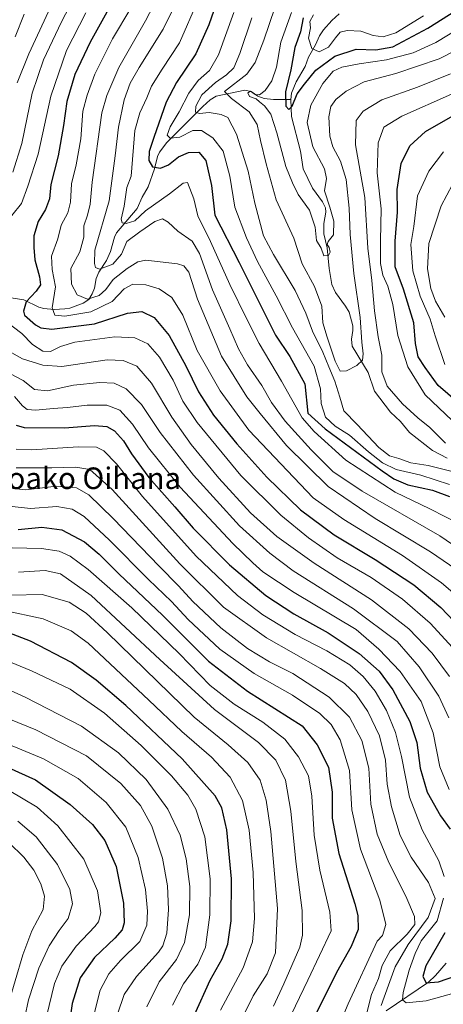
# Model space of a CAD drawing. Units: metres. Extents: x 613657 to 617089, y 4766391 to 4768762.
# Drawn here: x 615960 to 616118, y 4767560 to 4767927 of the extents above; entities that cross this region are included whole.
import ezdxf
from ezdxf.enums import TextEntityAlignment as Align

# ---------------------------------------------------------------- set-up
doc = ezdxf.new("R2010")
doc.units = ezdxf.units.M
doc.header["$MEASUREMENT"] = 0
for name, color, linetype, lineweight in [('Corriente natural lineal', 142, 'Continuous', 13), ('Curva de nivel maestra', 36, 'Continuous', 30), ('Curva de nivel normal', 36, 'Continuous', 0), ('Texto cartográfico', 19, 'Continuous', 0)]:
    doc.layers.add(name, color=color, linetype=linetype, lineweight=lineweight)
doc.styles.add('Arial', font='txt', dxfattribs={"height": 0.2})

# ---------------------------------------------------------------- blocks, each defined once
blk = doc.blocks.new('*U157')
at = {"layer": 'Curva de nivel normal', "color": 36, "linetype": 'Continuous', "lineweight": 0}
blk.add_polyline3d([(615956.18, 4767620.6, 965), (615961.75, 4767615.18, 965), (615965.52, 4767610.28, 965), (615968.13, 4767605.23, 965), (615969.5, 4767600.6, 965), (615968.92, 4767595.68, 965), (615964.76, 4767587.68, 965), (615961.37, 4767578.85, 965), (615955.71, 4767559.46, 965)], dxfattribs=at)
blk = doc.blocks.new('*U162')
at = {"layer": 'Curva de nivel normal', "color": 36, "linetype": 'Continuous', "lineweight": 0}
blk.add_polyline3d([(615941.12, 4767663.31, 945), (615969.05, 4767651.72, 945), (615981.99, 4767644.45, 945), (615992.42, 4767635.48, 945), (615999.65, 4767626.26, 945), (616004.3, 4767615.04, 945), (616006.98, 4767603.06, 945), (616007.72, 4767595.06, 945), (616007.55, 4767589.8, 945), (616004.93, 4767583.72, 945), (615997.73, 4767576.72, 945), (615993.39, 4767571.72, 945), (615990.19, 4767565.72, 945), (615986.98, 4767553.38, 945)], dxfattribs=at)
blk = doc.blocks.new('*U166')
at = {"layer": 'Curva de nivel normal', "color": 36, "linetype": 'Continuous', "lineweight": 0}
blk.add_polyline3d([(616124.71, 4767720.71, 840), (616112.97, 4767728.74, 840), (616092.43, 4767741.11, 840), (616074.97, 4767753.07, 840), (616059.42, 4767768.35, 840), (616049.6, 4767780.23, 840), (616044.66, 4767786.36, 840), (616035.22, 4767801.52, 840), (616026.33, 4767822.76, 840), (616023.13, 4767832.85, 840), (616021.21, 4767835.13, 840), (616018.94, 4767835.87, 840), (616007.14, 4767837.23, 840), (616004.17, 4767836.61, 840), (616000.14, 4767834.12, 840), (615994.94, 4767830.07, 840), (615992.19, 4767826.4, 840), (615989.72, 4767824.09, 840), (615985.44, 4767822.82, 840), (615981.59, 4767824.39, 840), (615979.43, 4767828.39, 840), (615979.19, 4767834.14, 840), (615982.61, 4767840.35, 840), (615984.01, 4767845.81, 840), (615984.01, 4767850.07, 840), (615985.47, 4767853.95, 840), (615986.45, 4767858.16, 840), (615987.15, 4767866.23, 840), (615990.76, 4767892.07, 840), (615992.6, 4767898.54, 840), (615997.03, 4767908.9, 840), (616007.03, 4767926.3, 840), (616015.74, 4767943.29, 840)], dxfattribs=at)
blk = doc.blocks.new('*U169')
at = {"layer": 'Curva de nivel normal', "color": 36, "linetype": 'Continuous', "lineweight": 0}
blk.add_polyline3d([(615956.35, 4767639.94, 955), (615966.72, 4767633.81, 955), (615974.4, 4767626.82, 955), (615984.1, 4767614.44, 955), (615989.2, 4767602.65, 955), (615990.42, 4767594.43, 955), (615989.46, 4767591.05, 955), (615988.13, 4767589.31, 955), (615981.26, 4767582.05, 955), (615975.93, 4767574.57, 955), (615973.12, 4767568.14, 955), (615970.13, 4767555.83, 955)], dxfattribs=at)
blk = doc.blocks.new('*U170')
at = {"layer": 'Curva de nivel normal', "color": 36, "linetype": 'Continuous', "lineweight": 0}
blk.add_polyline3d([(616128.58, 4767918.52, 810), (616116.18, 4767912.18, 810), (616100.12, 4767906.7, 810), (616088.26, 4767903.59, 810), (616081.61, 4767900.16, 810), (616077.72, 4767896.99, 810), (616075.93, 4767894.49, 810), (616075.21, 4767890.6, 810), (616075.53, 4767883.35, 810), (616076.62, 4767879.4, 810), (616079.5, 4767874.14, 810), (616081.63, 4767867.32, 810), (616082.78, 4767856.64, 810), (616083.04, 4767846.83, 810), (616084.45, 4767832.3, 810), (616086.8, 4767815.88, 810), (616087.4, 4767806.74, 810), (616087.92, 4767802.4, 810), (616087.62, 4767800.07, 810), (616085.6, 4767798.02, 810), (616081.77, 4767796.12, 810), (616079.4, 4767796.01, 810), (616077.52, 4767799.65, 810), (616074.52, 4767808.62, 810), (616072.92, 4767813.93, 810), (616072.52, 4767820.15, 810), (616069.88, 4767827.53, 810), (616065.22, 4767835.94, 810), (616062.12, 4767845.4, 810), (616055.63, 4767859.74, 810), (616051.89, 4767873.09, 810), (616049.7, 4767881.81, 810), (616048.49, 4767887.76, 810), (616045.48, 4767892.4, 810), (616038.92, 4767897.36, 810), (616036.42, 4767900.07, 810), (616044.66, 4767906.44, 810), (616047.8, 4767910.87, 810), (616050.96, 4767919.14, 810), (616055.14, 4767931.1, 810)], dxfattribs=at)
blk = doc.blocks.new('*U174')
at = {"layer": 'Curva de nivel normal', "color": 36, "linetype": 'Continuous', "lineweight": 0}
for points in [[(616119.86, 4767640.27, 870), (616116.47, 4767648.72, 870), (616113.99, 4767661.41, 870), (616109.52, 4767673.11, 870), (616101.74, 4767684.17, 870), (616093.7, 4767692.52, 870), (616085.3, 4767699.8, 870), (616062.24, 4767713.65, 870), (616050.59, 4767721.37, 870), (616046.94, 4767724.71, 870), (616039.46, 4767731.84, 870), (616019.92, 4767752.82, 870), (616008.11, 4767767.4, 870), (616002.18, 4767776.27, 870), (615997.39, 4767781.4, 870), (615992.62, 4767783.3, 870), (615985.31, 4767783.38, 870), (615977.99, 4767782.41, 870), (615972.63, 4767782.13, 870), (615966.22, 4767781.5, 870), (615963.05, 4767781.69, 870), (615961.26, 4767783.04, 870), (615958.34, 4767786.53, 870)], [(615958.53, 4767920.37, 870), (615961.84, 4767928.82, 870)]]:
    blk.add_polyline3d(points, dxfattribs=at)
blk = doc.blocks.new('*U175')
at = {"layer": 'Curva de nivel normal', "color": 36, "linetype": 'Continuous', "lineweight": 0}
blk.add_polyline3d([(615953.9, 4767707.06, 920), (615968.94, 4767703.81, 920), (615979.33, 4767699.38, 920), (615985.7, 4767694.74, 920), (616008.29, 4767673.53, 920), (616020.55, 4767661.91, 920), (616031.56, 4767652.32, 920), (616038.47, 4767644.89, 920), (616043.1, 4767636.19, 920), (616045.49, 4767625.24, 920), (616047.03, 4767609.4, 920), (616047.46, 4767592.35, 920), (616046.82, 4767583.6, 920), (616043.26, 4767574.02, 920), (616034.85, 4767558.28, 920)], dxfattribs=at)
blk = doc.blocks.new('*U176')
at = {"layer": 'Curva de nivel normal', "color": 36, "linetype": 'Continuous', "lineweight": 0}
for points in [[(616022.74, 4767941.96, 835), (616013.53, 4767923.26, 835), (616004.69, 4767909.01, 835), (616001.28, 4767903.07, 835), (615999.09, 4767896.94, 835), (615996.9, 4767886.74, 835), (615995.77, 4767876.13, 835), (615993.48, 4767859.35, 835), (615988.21, 4767840.98, 835), (615988.08, 4767836.03, 835), (615988.42, 4767834.49, 835), (615989.88, 4767833.87, 835), (615994.83, 4767835.79, 835), (615998.09, 4767839.52, 835), (616000.05, 4767844.16, 835), (616004.85, 4767847.78, 835), (616010.52, 4767851.71, 835), (616013.28, 4767852.64, 835), (616015.4, 4767851.43, 835), (616019.05, 4767848.03, 835), (616024.3, 4767844.34, 835), (616027.11, 4767839.75, 835), (616031.94, 4767826.19, 835), (616038.33, 4767811.77, 835), (616041.57, 4767804.23, 835), (616044.91, 4767798.38, 835), (616050.27, 4767790.62, 835), (616053.86, 4767784.36, 835), (616058.95, 4767777.38, 835), (616068.62, 4767766.71, 835), (616076.59, 4767758.69, 835), (616087.55, 4767751.27, 835), (616116.43, 4767734.68, 835), (616130.6, 4767724.98, 835)], [(616118.35, 4767816.04, 835), (616114.78, 4767822.07, 835), (616113.04, 4767826.74, 835), (616111.86, 4767834.08, 835), (616112.29, 4767843.46, 835), (616116.98, 4767857.44, 835), (616123.23, 4767869.35, 835)]]:
    blk.add_polyline3d(points, dxfattribs=at)
blk = doc.blocks.new('*U181')
at = {"layer": 'Curva de nivel normal', "color": 36, "linetype": 'Continuous', "lineweight": 0}
blk.add_polyline3d([(615942.53, 4767693.5, 930), (615964.65, 4767684.42, 930), (615979.02, 4767677.68, 930), (615991.73, 4767668.75, 930), (616005.37, 4767656.69, 930), (616016.68, 4767645.36, 930), (616022.72, 4767638.18, 930), (616025.67, 4767633.01, 930), (616029, 4767622.75, 930), (616031.01, 4767607.11, 930), (616030.9, 4767593.73, 930), (616029.27, 4767581.72, 930), (616026.5, 4767575.38, 930), (616021.1, 4767568.05, 930), (616017.04, 4767560.04, 930)], dxfattribs=at)
blk = doc.blocks.new('*U183')
at = {"layer": 'Curva de nivel normal', "color": 36, "linetype": 'Continuous', "lineweight": 0}
for points in [[(616026.45, 4767933.76, 830), (616019.58, 4767918.08, 830), (616013.23, 4767908.29, 830), (616009.21, 4767901.96, 830), (616007.48, 4767897.62, 830), (616004.94, 4767892.07, 830), (616003.02, 4767885.57, 830), (616001.72, 4767868.49, 830), (616000.03, 4767864.25, 830), (615999.02, 4767857.42, 830), (615997.92, 4767852.56, 830), (615998.27, 4767851.13, 830), (615999.78, 4767850.95, 830), (616002.97, 4767851.93, 830), (616006.97, 4767855.62, 830), (616015.97, 4767862, 830), (616020.97, 4767865.89, 830), (616022.61, 4767866.22, 830), (616024.93, 4767860.07, 830), (616026.39, 4767853.72, 830), (616031.18, 4767844.26, 830), (616038.31, 4767828.17, 830), (616044.65, 4767815.32, 830), (616049.29, 4767806.31, 830), (616057.57, 4767792.23, 830), (616065.19, 4767778.63, 830), (616069.68, 4767773.48, 830), (616081.54, 4767762.9, 830), (616099.81, 4767750.97, 830), (616112.74, 4767744.76, 830), (616124.33, 4767738.8, 830)], [(616118.24, 4767798.51, 830), (616114.68, 4767809.1, 830), (616112.86, 4767815.37, 830), (616109.18, 4767823.92, 830), (616106.42, 4767833.27, 830), (616105.63, 4767843.07, 830), (616106.71, 4767849.77, 830), (616108.11, 4767861.24, 830), (616112.32, 4767870.33, 830), (616117.82, 4767877.56, 830)]]:
    blk.add_polyline3d(points, dxfattribs=at)
blk = doc.blocks.new('*U191')
at = {"layer": 'Curva de nivel normal', "color": 36, "linetype": 'Continuous', "lineweight": 0}
blk.add_polyline3d([(615945.74, 4767682.08, 935), (615962.3, 4767674.7, 935), (615983.21, 4767663.92, 935), (615996.98, 4767653.98, 935), (616007.28, 4767644.04, 935), (616015.31, 4767633.06, 935), (616019.89, 4767623.31, 935), (616022.17, 4767614.5, 935), (616023.53, 4767604.2, 935), (616023.32, 4767593.72, 935), (616021.47, 4767583.38, 935), (616018.51, 4767577.05, 935), (616012.08, 4767568.72, 935), (616007.48, 4767559.47, 935)], dxfattribs=at)
blk = doc.blocks.new('*U193')
at = {"layer": 'Curva de nivel normal', "color": 36, "linetype": 'Continuous', "lineweight": 0}
blk.add_polyline3d([(616001.53, 4767931.08, 845), (615994.76, 4767919.6, 845), (615988.2, 4767906.5, 845), (615985.32, 4767898.6, 845), (615983.74, 4767892.73, 845), (615982.95, 4767882.38, 845), (615981.18, 4767872.73, 845), (615979.49, 4767865.71, 845), (615979.14, 4767858.84, 845), (615978.07, 4767854.85, 845), (615975.64, 4767850.23, 845), (615974.42, 4767845.24, 845), (615972.1, 4767838.74, 845), (615972.35, 4767833.75, 845), (615973.53, 4767827.4, 845), (615972.29, 4767819.49, 845), (615973.33, 4767816.78, 845), (615976.96, 4767816.48, 845), (615986.63, 4767818, 845), (615994.63, 4767821.86, 845), (615999.05, 4767826.65, 845), (616002.29, 4767828.32, 845), (616007.17, 4767828.04, 845), (616012.09, 4767826.55, 845), (616016.83, 4767823.39, 845), (616020.86, 4767816.76, 845), (616026.24, 4767803.63, 845), (616034.73, 4767788.6, 845), (616045.4, 4767774.06, 845), (616069.28, 4767748.83, 845), (616080.68, 4767740.83, 845), (616102.53, 4767727.36, 845), (616117.11, 4767717.24, 845), (616132.87, 4767703.71, 845)], dxfattribs=at)
blk = doc.blocks.new('*U194')
at = {"layer": 'Curva de nivel normal', "color": 36, "linetype": 'Continuous', "lineweight": 0}
blk.add_polyline3d([(616039.94, 4767549.24, 915), (616047.01, 4767563.52, 915), (616052.29, 4767571.77, 915), (616055.36, 4767579.6, 915), (616056.08, 4767596.08, 915), (616053.62, 4767624.64, 915), (616051.9, 4767636.36, 915), (616049.57, 4767643.81, 915), (616045.06, 4767650.39, 915), (616037.72, 4767656.99, 915), (616025.1, 4767667.21, 915), (616011.49, 4767680.56, 915), (615992.78, 4767698.78, 915), (615984.99, 4767705.95, 915), (615978.65, 4767710, 915), (615968.6, 4767712.82, 915), (615956.84, 4767712.58, 915)], dxfattribs=at)
blk = doc.blocks.new('*U195')
at = {"layer": 'Curva de nivel normal', "color": 36, "linetype": 'Continuous', "lineweight": 0}
blk.add_polyline3d([(616110.36, 4767928.23, 795), (616100.06, 4767921.85, 795), (616095.38, 4767920.32, 795), (616091.6, 4767920.83, 795), (616087.04, 4767922.44, 795), (616081.97, 4767922.76, 795), (616079.37, 4767922.04, 795), (616077.58, 4767920.03, 795), (616075.04, 4767916.46, 795), (616071.53, 4767914.83, 795), (616068.87, 4767916.03, 795), (616067.66, 4767919.86, 795), (616068.35, 4767923.72, 795), (616068.13, 4767926.08, 795), (616069.5, 4767928.5, 795)], dxfattribs=at)
blk = doc.blocks.new('*U199')
at = {"layer": 'Curva de nivel normal', "color": 36, "linetype": 'Continuous', "lineweight": 0}
blk.add_polyline3d([(616089.14, 4767556.72, 890), (616091.07, 4767564.04, 890), (616093.64, 4767570.05, 890), (616095, 4767574.87, 890), (616097.95, 4767580.24, 890), (616104.3, 4767586.5, 890), (616107.14, 4767590.07, 890), (616106.96, 4767593.04, 890), (616103.83, 4767600.65, 890), (616097.48, 4767613.2, 890), (616093.08, 4767623.72, 890), (616090.82, 4767634.84, 890), (616090.05, 4767648.29, 890), (616087.48, 4767658.58, 890), (616082.8, 4767667.22, 890), (616075.26, 4767674.69, 890), (616061.77, 4767683.43, 890), (616053.09, 4767687.84, 890), (616044.97, 4767692.73, 890), (616034.97, 4767700.5, 890), (616024.63, 4767710.32, 890), (616019.28, 4767716.14, 890), (616012.07, 4767723.38, 890), (615994.94, 4767741.16, 890), (615985.9, 4767749.97, 890), (615981.38, 4767752.53, 890), (615973.96, 4767753.15, 890), (615962.54, 4767751.85, 890), (615956.52, 4767752.45, 890)], dxfattribs=at)
blk = doc.blocks.new('*U201')
at = {"layer": 'Curva de nivel normal', "color": 36, "linetype": 'Continuous', "lineweight": 0}
blk.add_polyline3d([(615958.85, 4767759.95, 885), (615972.19, 4767759.96, 885), (615981.11, 4767760.2, 885), (615986.26, 4767759.35, 885), (615994.55, 4767751.91, 885), (616019.7, 4767724.23, 885), (616036.05, 4767708.2, 885), (616052.04, 4767696.74, 885), (616072.01, 4767685.37, 885), (616080.93, 4767679.76, 885), (616085.35, 4767675.67, 885), (616089.68, 4767669.4, 885), (616093.96, 4767660.27, 885), (616096.21, 4767651.22, 885), (616096.88, 4767642.37, 885), (616098.42, 4767633.84, 885), (616101.72, 4767623.16, 885), (616105.83, 4767615.13, 885), (616112.27, 4767605.73, 885), (616114.71, 4767599.76, 885), (616112.07, 4767592.65, 885), (616104.62, 4767582.61, 885), (616099.84, 4767574.38, 885), (616097.39, 4767567.49, 885), (616094.64, 4767559.98, 885)], dxfattribs=at)
blk = doc.blocks.new('*U205')
at = {"layer": 'Curva de nivel normal', "color": 36, "linetype": 'Continuous', "lineweight": 0}
blk.add_polyline3d([(615959.76, 4767721.2, 910), (615969.69, 4767721.79, 910), (615975.38, 4767720.54, 910), (615986.85, 4767712.48, 910), (616012.38, 4767688.74, 910), (616032.67, 4767670.14, 910), (616049.02, 4767657.78, 910), (616055.5, 4767651.27, 910), (616059.05, 4767643.84, 910), (616061.07, 4767632.28, 910), (616062.83, 4767613.52, 910), (616065.26, 4767595.33, 910), (616065.35, 4767586.17, 910), (616064.39, 4767581.72, 910), (616058.48, 4767567.98, 910), (616054.63, 4767559.75, 910)], dxfattribs=at)
blk = doc.blocks.new('*U210')
at = {"layer": 'Curva de nivel normal', "color": 36, "linetype": 'Continuous', "lineweight": 0}
for points in [[(615984.81, 4767929.26, 855), (615977.67, 4767915.28, 855), (615971.85, 4767898.29, 855), (615967.1, 4767876.74, 855), (615963.3, 4767864.74, 855), (615960.91, 4767858.4, 855), (615957.34, 4767853.94, 855)], [(615954.81, 4767814.74, 855), (615961, 4767810.01, 855), (615964.96, 4767805.89, 855), (615968.88, 4767803.37, 855), (615971.62, 4767803.31, 855), (615975.42, 4767805.16, 855), (615980.74, 4767806.72, 855), (615995.65, 4767808.75, 855), (616003.08, 4767808.35, 855), (616007.81, 4767806.14, 855), (616012.21, 4767801.22, 855), (616017.29, 4767792.68, 855), (616020.82, 4767784.86, 855), (616026.24, 4767776.83, 855), (616042.48, 4767757.15, 855), (616057.37, 4767742.34, 855), (616067.54, 4767733.97, 855), (616078.2, 4767726.5, 855), (616090.91, 4767719.18, 855), (616102.5, 4767711.14, 855), (616112.86, 4767702.16, 855), (616121.12, 4767693.17, 855)]]:
    blk.add_polyline3d(points, dxfattribs=at)
blk = doc.blocks.new('*U213')
at = {"layer": 'Curva de nivel normal', "color": 36, "linetype": 'Continuous', "lineweight": 0}
for points in [[(615987.68, 4767948.93, 860), (615975.77, 4767925.89, 860), (615969.01, 4767911.79, 860), (615964.84, 4767899.35, 860), (615961.05, 4767880.66, 860), (615957.7, 4767870, 860)], [(615957.29, 4767802.76, 860), (615961.25, 4767800.56, 860), (615968.84, 4767798.15, 860), (615975.83, 4767797.69, 860), (615992.72, 4767800.22, 860), (615998.72, 4767799.98, 860), (616003.78, 4767797.88, 860), (616009.18, 4767791.52, 860), (616016.73, 4767778.89, 860), (616023.97, 4767768.63, 860), (616034.27, 4767756.12, 860), (616046.08, 4767743.25, 860), (616055.85, 4767734.5, 860), (616069.69, 4767724.53, 860), (616091.02, 4767710.84, 860), (616104.96, 4767700.14, 860), (616113.62, 4767690.99, 860), (616120.04, 4767682.34, 860)]]:
    blk.add_polyline3d(points, dxfattribs=at)
blk = doc.blocks.new('*U214')
at = {"layer": 'Curva de nivel normal', "color": 36, "linetype": 'Continuous', "lineweight": 0}
for points in [[(615985.38, 4767961.15, 865), (615963.56, 4767914.05, 865), (615959.26, 4767903.24, 865)], [(615954.23, 4767796.39, 865), (615961.47, 4767792.47, 865), (615965.77, 4767789.21, 865), (615970.58, 4767788.7, 865), (615980.27, 4767790.7, 865), (615990.04, 4767791.76, 865), (615995.31, 4767791.52, 865), (615999.79, 4767789.38, 865), (616005.45, 4767783.52, 865), (616012.42, 4767773.18, 865), (616024.83, 4767757.25, 865), (616041.98, 4767738.41, 865), (616053.18, 4767728.28, 865), (616061.89, 4767721.64, 865), (616084.31, 4767707.54, 865), (616100.62, 4767695.38, 865), (616108.73, 4767685.94, 865), (616116.05, 4767675.08, 865), (616119.83, 4767666.96, 865)]]:
    blk.add_polyline3d(points, dxfattribs=at)
blk = doc.blocks.new('*U227')
at = {"layer": 'Curva de nivel normal', "color": 36, "linetype": 'Continuous', "lineweight": 0}
blk.add_polyline3d([(615959.51, 4767628.58, 960), (615966.34, 4767622.67, 960), (615974.32, 4767612.38, 960), (615978.9, 4767603.17, 960), (615979.8, 4767597.75, 960), (615978.18, 4767592.38, 960), (615974.9, 4767587.81, 960), (615971.22, 4767582.19, 960), (615967.28, 4767573.86, 960), (615963.5, 4767562.11, 960), (615960.79, 4767549.23, 960)], dxfattribs=at)
blk = doc.blocks.new('*U230')
at = {"layer": 'Curva de nivel normal', "color": 36, "linetype": 'Continuous', "lineweight": 0}
blk.add_polyline3d([(616061.24, 4767929.41, 805), (616057.32, 4767918.41, 805), (616055.75, 4767909.07, 805), (616053.98, 4767904.05, 805), (616051.45, 4767900.38, 805), (616049.39, 4767898.74, 805), (616047.74, 4767898.92, 805), (616045.99, 4767900.1, 805), (616045.09, 4767899.52, 805), (616045.71, 4767898.15, 805), (616048.12, 4767897.28, 805), (616049.32, 4767896.12, 805), (616051.3, 4767894.71, 805), (616053.54, 4767891.61, 805), (616055.88, 4767884.6, 805), (616059.14, 4767872.16, 805), (616061.59, 4767866.08, 805), (616063.75, 4767861.74, 805), (616068, 4767855.93, 805), (616070.12, 4767849.52, 805), (616070.63, 4767844.6, 805), (616072.28, 4767841.74, 805), (616073.36, 4767838.88, 805), (616075.01, 4767838.98, 805), (616075.64, 4767840.23, 805), (616075.29, 4767841.98, 805), (616074.52, 4767843.08, 805), (616074.97, 4767844.23, 805), (616076.85, 4767846.71, 805), (616076.97, 4767851.73, 805), (616075.54, 4767856.98, 805), (616073.54, 4767863.09, 805), (616074.3, 4767867.64, 805), (616073.53, 4767871.28, 805), (616069.22, 4767879.46, 805), (616067.05, 4767888.43, 805), (616068.41, 4767894.93, 805), (616072.97, 4767903.04, 805), (616076.73, 4767907.56, 805), (616079.96, 4767909.1, 805), (616086.39, 4767910.32, 805), (616096.6, 4767911.76, 805), (616106.53, 4767914.38, 805), (616114.98, 4767918.26, 805), (616127.78, 4767926.07, 805)], dxfattribs=at)
blk = doc.blocks.new('*U237')
at = {"layer": 'Curva de nivel normal', "color": 36, "linetype": 'Continuous', "lineweight": 0}
for points in [[(616120.4, 4767906.56, 815), (616108.18, 4767901.61, 815), (616094.91, 4767896.87, 815), (616087.96, 4767892.75, 815), (616085.38, 4767889.23, 815), (616085.07, 4767880.18, 815), (616088.5, 4767860.61, 815), (616089.69, 4767841.78, 815), (616091.14, 4767829.74, 815), (616092.2, 4767818.4, 815), (616093.55, 4767808.74, 815), (616094.87, 4767801.94, 815), (616094.91, 4767795.68, 815), (616096.91, 4767790.34, 815), (616102.59, 4767783.81, 815), (616108.2, 4767778.63, 815), (616112.69, 4767775.07, 815), (616118.5, 4767769.15, 815)], [(616121.56, 4767758.5, 815), (616112.12, 4767760.93, 815), (616105.59, 4767761.9, 815), (616101.18, 4767763.53, 815), (616097.75, 4767764.51, 815), (616093.75, 4767767.51, 815), (616085.69, 4767776.12, 815), (616080.77, 4767781.2, 815), (616079.25, 4767786.35, 815), (616077.44, 4767792.2, 815), (616075.13, 4767797.56, 815), (616072.95, 4767803.06, 815), (616069.1, 4767810.87, 815), (616066.61, 4767817.61, 815), (616062.6, 4767825.98, 815), (616054.54, 4767839.4, 815), (616050.83, 4767846.38, 815), (616047.7, 4767858.48, 815), (616045.15, 4767870.36, 815), (616040.88, 4767884.13, 815), (616037.55, 4767890.32, 815), (616035.18, 4767891.52, 815), (616030.66, 4767892.23, 815), (616027.09, 4767891.88, 815), (616025.53, 4767892.37, 815), (616025.74, 4767894.6, 815), (616028, 4767898.74, 815), (616032.97, 4767903.39, 815), (616037.08, 4767906.17, 815), (616039.81, 4767908.88, 815), (616042.12, 4767914.19, 815), (616046.58, 4767927.41, 815)]]:
    blk.add_polyline3d(points, dxfattribs=at)
blk = doc.blocks.new('*U238')
at = {"layer": 'Curva de nivel normal', "color": 36, "linetype": 'Continuous', "lineweight": 0}
blk.add_polyline3d([(616079.73, 4767554.38, 895), (616082.31, 4767560.63, 895), (616093.16, 4767583.91, 895), (616095.17, 4767586.01, 895), (616096.4, 4767590.08, 895), (616094.08, 4767599.16, 895), (616086.92, 4767618.08, 895), (616083.71, 4767632.72, 895), (616082.83, 4767647.37, 895), (616079.4, 4767658.77, 895), (616076.08, 4767664.5, 895), (616071.86, 4767668.62, 895), (616061.71, 4767675.47, 895), (616047.39, 4767683.48, 895), (616034.59, 4767692.5, 895), (616022.9, 4767703.59, 895), (616016.71, 4767710.29, 895), (616008.07, 4767718.5, 895), (615993.57, 4767733.14, 895), (615984.21, 4767741.89, 895), (615979.73, 4767744.64, 895), (615974.07, 4767745.6, 895), (615964.29, 4767744.93, 895), (615956.33, 4767745.73, 895)], dxfattribs=at)
blk = doc.blocks.new('*U249')
at = {"layer": 'Curva de nivel normal', "color": 36, "linetype": 'Continuous', "lineweight": 0}
blk.add_polyline3d([(616055.08, 4767543.88, 905), (616067.3, 4767569.37, 905), (616076.02, 4767587.72, 905), (616075.55, 4767594.7, 905), (616071.79, 4767610.3, 905), (616069.72, 4767623.36, 905), (616068.9, 4767637.86, 905), (616067.59, 4767645.41, 905), (616063.92, 4767652.53, 905), (616058.75, 4767659.1, 905), (616050.63, 4767665.35, 905), (616039.98, 4767672.1, 905), (616030.99, 4767679.06, 905), (616019.52, 4767690.94, 905), (616001.86, 4767707.95, 905), (615985.7, 4767722.12, 905), (615978.93, 4767727.19, 905), (615974.9, 4767729.01, 905), (615968.34, 4767729.94, 905), (615957.42, 4767730.19, 905)], dxfattribs=at)
blk = doc.blocks.new('*U258')
at = {"layer": 'Curva de nivel normal', "color": 36, "linetype": 'Continuous', "lineweight": 0}
for points in [[(615958.96, 4767766.99, 880), (615964.76, 4767766.72, 880), (615981.96, 4767767.77, 880), (615988.79, 4767767.67, 880), (615991.5, 4767766.39, 880), (615996.15, 4767761.5, 880), (616005.86, 4767749.31, 880), (616025.84, 4767727.1, 880), (616041.14, 4767712.52, 880), (616050.56, 4767705.25, 880), (616062.61, 4767698.01, 880), (616074.44, 4767691.87, 880), (616082.97, 4767686.73, 880), (616087.96, 4767682.39, 880), (616092.41, 4767676.94, 880), (616096.58, 4767669.75, 880), (616099.94, 4767661.47, 880), (616102.13, 4767652.62, 880), (616105.12, 4767637.47, 880), (616109.83, 4767625.31, 880), (616116.06, 4767613.8, 880), (616118, 4767607.92, 880)], [(616117.74, 4767599.88, 880), (616115.44, 4767591.5, 880), (616109.51, 4767584.01, 880), (616107.28, 4767579.34, 880), (616105.05, 4767573.14, 880), (616102.85, 4767564.78, 880), (616102.51, 4767562.03, 880), (616103.9, 4767561, 880), (616111.34, 4767561.72, 880), (616125.28, 4767565.6, 880)]]:
    blk.add_polyline3d(points, dxfattribs=at)
blk = doc.blocks.new('*U259')
at = {"layer": 'Curva de nivel normal', "color": 36, "linetype": 'Continuous', "lineweight": 0}
for points in [[(616039.79, 4767929.4, 820), (616034.11, 4767913.63, 820), (616030.82, 4767907.84, 820), (616026.61, 4767904.06, 820), (616023.15, 4767899.38, 820), (616019.51, 4767892.46, 820), (616016.16, 4767886.89, 820), (616015.02, 4767883.79, 820), (616016.13, 4767882.62, 820), (616019.7, 4767883.04, 820), (616024.63, 4767885.48, 820), (616027.77, 4767885.55, 820), (616032.04, 4767882.81, 820), (616035.82, 4767877.77, 820), (616038.3, 4767868.54, 820), (616040.18, 4767856.95, 820), (616044.58, 4767845.61, 820), (616048.68, 4767836.83, 820), (616055.57, 4767823.94, 820), (616061.66, 4767812.1, 820), (616069.68, 4767797.79, 820), (616072.11, 4767789.45, 820), (616072.25, 4767783.96, 820), (616073.92, 4767778.8, 820), (616077.52, 4767775.47, 820), (616082.88, 4767772.18, 820), (616089.93, 4767765.96, 820), (616095.16, 4767761.9, 820), (616100.23, 4767759.44, 820), (616109.35, 4767757.25, 820), (616119.97, 4767753.78, 820)], [(616123.65, 4767775.13, 820), (616110.98, 4767787.18, 820), (616104.52, 4767797.6, 820), (616100.78, 4767809.22, 820), (616099, 4767820.78, 820), (616097.12, 4767827.56, 820), (616095.24, 4767831.68, 820), (616094.37, 4767836.01, 820), (616094.34, 4767844.57, 820), (616094.68, 4767856.4, 820), (616093.18, 4767869.74, 820), (616093.46, 4767880.9, 820), (616095.62, 4767886.7, 820), (616102.3, 4767890.87, 820), (616120.82, 4767899.08, 820)]]:
    blk.add_polyline3d(points, dxfattribs=at)
blk = doc.blocks.new('*U265')
at = {"layer": 'Curva de nivel maestra', "color": 36, "linetype": 'Continuous', "lineweight": 30}
blk.add_polyline3d([(615959.66, 4767737.09, 900), (615968.46, 4767737.9, 900), (615975.88, 4767736.98, 900), (615984.3, 4767732.42, 900), (615989.76, 4767727.91, 900), (615997.15, 4767720.39, 900), (616013.29, 4767705.23, 900), (616030.39, 4767688.1, 900), (616044.86, 4767676.95, 900), (616065.21, 4767663.97, 900), (616070.84, 4767656.89, 900), (616075.02, 4767648.62, 900), (616076.38, 4767639.35, 900), (616076.44, 4767629.69, 900), (616078.9, 4767616.53, 900), (616084.88, 4767597.74, 900), (616085.93, 4767593.49, 900), (616086.04, 4767588.2, 900), (616083.41, 4767581.92, 900), (616078, 4767572.21, 900), (616068.19, 4767552.52, 900)], dxfattribs=at)
blk = doc.blocks.new('*U269')
at = {"layer": 'Curva de nivel maestra', "color": 36, "linetype": 'Continuous', "lineweight": 30}
blk.add_polyline3d([(615944.29, 4767653.68, 950), (615966.04, 4767643.95, 950), (615979.02, 4767634.78, 950), (615987.26, 4767627.25, 950), (615991.92, 4767621.32, 950), (615996.03, 4767611.69, 950), (615998.87, 4767597.99, 950), (615999.05, 4767590.75, 950), (615998.26, 4767588.05, 950), (615995.54, 4767584.98, 950), (615988.06, 4767577.76, 950), (615982.76, 4767570.31, 950), (615979.77, 4767560.72, 950), (615975.51, 4767531.51, 950)], dxfattribs=at)
blk = doc.blocks.new('*U271')
at = {"layer": 'Curva de nivel maestra', "color": 36, "linetype": 'Continuous', "lineweight": 30}
for points in [[(615958.92, 4767775.87, 875), (615961.87, 4767774.97, 875), (615976.82, 4767774.91, 875), (615987.99, 4767775.75, 875), (615992.6, 4767775.39, 875), (615995.52, 4767773.76, 875), (615998.84, 4767770.09, 875), (616001.82, 4767765.24, 875), (616008.27, 4767756.46, 875), (616017.85, 4767745.46, 875), (616024.76, 4767737.52, 875), (616038.2, 4767723.96, 875), (616051.72, 4767712.46, 875), (616062.19, 4767705.68, 875), (616074.97, 4767698.67, 875), (616086.48, 4767690.87, 875), (616093.83, 4767684.3, 875), (616098.94, 4767677.35, 875), (616105.26, 4767665.68, 875), (616107.94, 4767657.87, 875), (616109.16, 4767648.25, 875), (616111.72, 4767639.36, 875), (616116.74, 4767630.54, 875), (616120.23, 4767625.61, 875)], [(616118.25, 4767586.99, 875), (616111.24, 4767574.68, 875), (616110.13, 4767570.7, 875), (616111.29, 4767568.35, 875), (616115.95, 4767568.73, 875), (616131.64, 4767574.2, 875)]]:
    blk.add_polyline3d(points, dxfattribs=at)
blk = doc.blocks.new('*U275')
at = {"layer": 'Curva de nivel maestra', "color": 36, "linetype": 'Continuous', "lineweight": 30}
for points in [[(616033.24, 4767932.69, 825), (616030.5, 4767924.85, 825), (616025.65, 4767914, 825), (616018.48, 4767903.42, 825), (616014.63, 4767896.02, 825), (616010.1, 4767882.88, 825), (616008.3, 4767877.76, 825), (616008.22, 4767874.33, 825), (616009.63, 4767872.01, 825), (616012.51, 4767871.56, 825), (616015.54, 4767872.69, 825), (616019.31, 4767875.68, 825), (616023.01, 4767877.36, 825), (616026.85, 4767877.4, 825), (616029.39, 4767874.34, 825), (616031.56, 4767865.04, 825), (616032.78, 4767854.07, 825), (616041.81, 4767836.36, 825), (616055.28, 4767809.39, 825), (616060.68, 4767801.37, 825), (616066.27, 4767791.27, 825), (616067.39, 4767780.36, 825), (616073.78, 4767774.47, 825), (616094.93, 4767758.88, 825), (616099.38, 4767755.88, 825), (616104.56, 4767753.64, 825), (616113.72, 4767751.7, 825), (616120.04, 4767749.28, 825)], [(616125.7, 4767782.13, 825), (616115.78, 4767790.63, 825), (616110.93, 4767797.38, 825), (616108.43, 4767801.31, 825), (616107.4, 4767806.26, 825), (616106.71, 4767813.94, 825), (616102.91, 4767826.46, 825), (616099.88, 4767834.74, 825), (616099.85, 4767844.38, 825), (616100.73, 4767855.1, 825), (616100.58, 4767863.62, 825), (616102.03, 4767873.24, 825), (616105.22, 4767879.85, 825), (616111.08, 4767885.1, 825), (616127.28, 4767894.4, 825)]]:
    blk.add_polyline3d(points, dxfattribs=at)
blk = doc.blocks.new('*U276')
at = {"layer": 'Curva de nivel maestra', "color": 36, "linetype": 'Continuous', "lineweight": 30}
blk.add_polyline3d([(616025.24, 4767556.54, 925), (616031.05, 4767569.42, 925), (616035.46, 4767577.38, 925), (616037.55, 4767582.72, 925), (616038.87, 4767591.41, 925), (616038.98, 4767607.1, 925), (616037.18, 4767625.27, 925), (616035.42, 4767633.5, 925), (616032.9, 4767637.98, 925), (616020.66, 4767651.75, 925), (615999.64, 4767671.62, 925), (615988.63, 4767680.97, 925), (615979.49, 4767687.62, 925), (615964.25, 4767695.53, 925), (615940.94, 4767704.43, 925)], dxfattribs=at)
blk = doc.blocks.new('*U280')
at = {"layer": 'Curva de nivel maestra', "color": 36, "linetype": 'Continuous', "lineweight": 30}
blk.add_polyline3d([(615995.08, 4767933.96, 850), (615986.42, 4767918.41, 850), (615980.72, 4767906.38, 850), (615977.71, 4767896.32, 850), (615976.54, 4767887.38, 850), (615974.46, 4767876.07, 850), (615971.8, 4767865.4, 850), (615971.31, 4767860.07, 850), (615969.78, 4767856.07, 850), (615967.14, 4767851.71, 850), (615965.5, 4767846.28, 850), (615965.47, 4767842.04, 850), (615965.79, 4767837.4, 850), (615967.64, 4767831.07, 850), (615967.93, 4767828.07, 850), (615966.31, 4767825.74, 850), (615962.64, 4767821.74, 850), (615961.64, 4767818.28, 850), (615961.99, 4767816.77, 850), (615966.12, 4767813.22, 850), (615968.07, 4767812.07, 850), (615972.12, 4767811.54, 850), (615988.02, 4767813.62, 850), (616000.26, 4767817.53, 850), (616005.67, 4767818.11, 850), (616010.17, 4767815.94, 850), (616015.78, 4767809.22, 850), (616022, 4767797.92, 850), (616026.66, 4767788.27, 850), (616032.3, 4767779.6, 850), (616040.9, 4767768.93, 850), (616052.14, 4767756.56, 850), (616064.66, 4767744.42, 850), (616077.12, 4767735.02, 850), (616092.35, 4767725.9, 850), (616106.73, 4767716.53, 850), (616116.75, 4767708.06, 850), (616126.74, 4767697.68, 850)], dxfattribs=at)
blk = doc.blocks.new('*U284')
at = {"layer": 'Curva de nivel maestra', "color": 36, "linetype": 'Continuous', "lineweight": 30}
blk.add_polyline3d([(616065.67, 4767927.41, 800), (616064.64, 4767922.24, 800), (616062.57, 4767916.4, 800), (616060.97, 4767908.08, 800), (616059.09, 4767899.86, 800), (616059.14, 4767894.58, 800), (616060.29, 4767893.32, 800), (616061.48, 4767894.56, 800), (616063.42, 4767899.13, 800), (616066.16, 4767902.69, 800), (616070.29, 4767907.99, 800), (616077.35, 4767913.13, 800), (616085.3, 4767915.74, 800), (616092.63, 4767915.53, 800), (616098.97, 4767916.68, 800), (616111.92, 4767923.62, 800), (616127.1, 4767933.13, 800)], dxfattribs=at)

msp = doc.modelspace()

# ---------------------------------------------------------------- linework, layer by layer
at = {"layer": 'Corriente natural lineal', "color": 142, "linetype": 'Continuous', "lineweight": 13}
for points in [[(616079.01, 4767928.88, 791.82), (616076.26, 4767926.43, 792.43), (616073.12, 4767923.01, 792.7), (616071.64, 4767920.77, 792.67), (616070.26, 4767917.33, 794.2), (616067.65, 4767912.74, 796.78), (616066.31, 4767909.29, 798.04), (616062.99, 4767903.64, 799.07), (616061.33, 4767899.42, 799.21), (616061, 4767897, 799.57)], [(616061, 4767897, 799.57), (616054.59, 4767897.02, 802.8), (616051.13, 4767897.37, 804.76), (616048.73, 4767898.3, 804.61), (616046.25, 4767900.08, 805.93), (616043.96, 4767900.48, 807.67), (616033.32, 4767898.31, 811.36), (616031.06, 4767896.9, 812.91), (616028.3, 4767894.42, 813.54), (616014.96, 4767881.02, 821.15), (616012.14, 4767877.47, 822.55), (616011.43, 4767875.83, 823.48), (616010.37, 4767871.26, 825.84), (616007.94, 4767864.5, 827.31), (616005.73, 4767860.7, 827.69), (616003.86, 4767856.53, 829.21), (615996.19, 4767847.45, 832.13), (615995.46, 4767845.8, 832.41), (615993.99, 4767840.46, 832.86), (615992.44, 4767837.2, 833.44), (615989.62, 4767832.76, 835.46), (615988.61, 4767830.41, 836.55), (615987.97, 4767826.86, 838.02), (615987.19, 4767824.75, 838.95), (615985.9, 4767822.67, 840.14), (615983.87, 4767821.26, 841.35), (615978.83, 4767819.46, 842.61), (615976.96, 4767819.1, 842.63), (615973.04, 4767818.92, 844.17), (615969.16, 4767819.23, 845.93), (615967.34, 4767819.72, 846.91), (615961.79, 4767822.46, 850.27), (615956.17, 4767823.4, 850.76)], [(616061, 4767897, 799.57), (616061.33, 4767890.77, 800.81), (616064.57, 4767877.82, 802.79), (616065.63, 4767871.25, 803.14), (616069.12, 4767864.03, 803.99), (616072.81, 4767858.96, 804.75), (616073.95, 4767856.78, 804.88), (616074.1, 4767855.13, 804.66), (616073.34, 4767850.92, 804.52), (616073.32, 4767847.12, 804.75), (616074.56, 4767841.82, 805.12), (616075.27, 4767834.2, 805.84), (616076.25, 4767828.22, 806.37), (616077.6, 4767825.2, 806.39), (616081.38, 4767820.21, 806.63), (616082.66, 4767817.86, 807.19), (616084.12, 4767812.86, 808.14), (616084.13, 4767811.15, 808.26), (616083.56, 4767807.9, 808.18), (616083.87, 4767805.29, 808.09), (616089.8, 4767795.45, 812.36), (616092.17, 4767788.53, 812.89), (616098.04, 4767780.67, 811.71), (616101.86, 4767777.26, 811.57), (616105.17, 4767773.17, 810.9), (616113.73, 4767766.51, 812.47), (616119.22, 4767763.55, 813.12)], [(616118.83, 4767575.73, 871.13), (616114.86, 4767571.1, 873.35), (616112.24, 4767568.58, 875.39), (616096.47, 4767558, 883.06)]]:
    msp.add_polyline3d(points, dxfattribs=at)
at = {"layer": 'Curva de nivel normal', "color": 36, "linetype": 'Continuous', "lineweight": 0}
msp.add_polyline3d([(615929.89, 4767677.27, 940), (615966.23, 4767662.56, 940), (615985.04, 4767652.9, 940), (615997.87, 4767642.57, 940), (616005.14, 4767634.35, 940), (616009.4, 4767626.68, 940), (616013.32, 4767614.72, 940), (616015.17, 4767604.42, 940), (616015.6, 4767595.73, 940), (616014.93, 4767586.81, 940), (616013.45, 4767582.2, 940), (616011.79, 4767579.76, 940), (616003.62, 4767570.81, 940), (615999.08, 4767564.05, 940), (615996.6, 4767556.79, 940)], dxfattribs=at)

# ---------------------------------------------------------------- block references
at = {"layer": 'Curva de nivel maestra', "color": 36, "linetype": 'Continuous', "lineweight": 30}
for name in ['*U271', '*U265', '*U276', '*U269', '*U280', '*U275', '*U284']:
    msp.add_blockref(name, (0, 0), dxfattribs=at)
at = {"layer": 'Curva de nivel normal', "color": 36, "linetype": 'Continuous', "lineweight": 0}
for name in ['*U210', '*U213', '*U214', '*U174', '*U258', '*U201', '*U199', '*U238', '*U249', '*U205', '*U194', '*U175', '*U181', '*U191', '*U162', '*U169', '*U227', '*U157', '*U193', '*U166', '*U176', '*U183', '*U259', '*U237', '*U170', '*U230', '*U195']:
    msp.add_blockref(name, (0, 0), dxfattribs=at)

# ---------------------------------------------------------------- texts
at = {"layer": 'Texto cartográfico', "color": 19, "linetype": 'Continuous', "lineweight": 0, "style": 'Arial'}
msp.add_text('Saioako Oihana', height=8, dxfattribs=at).set_placement((615980.15, 4767756.13), align=Align.MIDDLE_CENTER)

doc.saveas('drawing.dxf')
